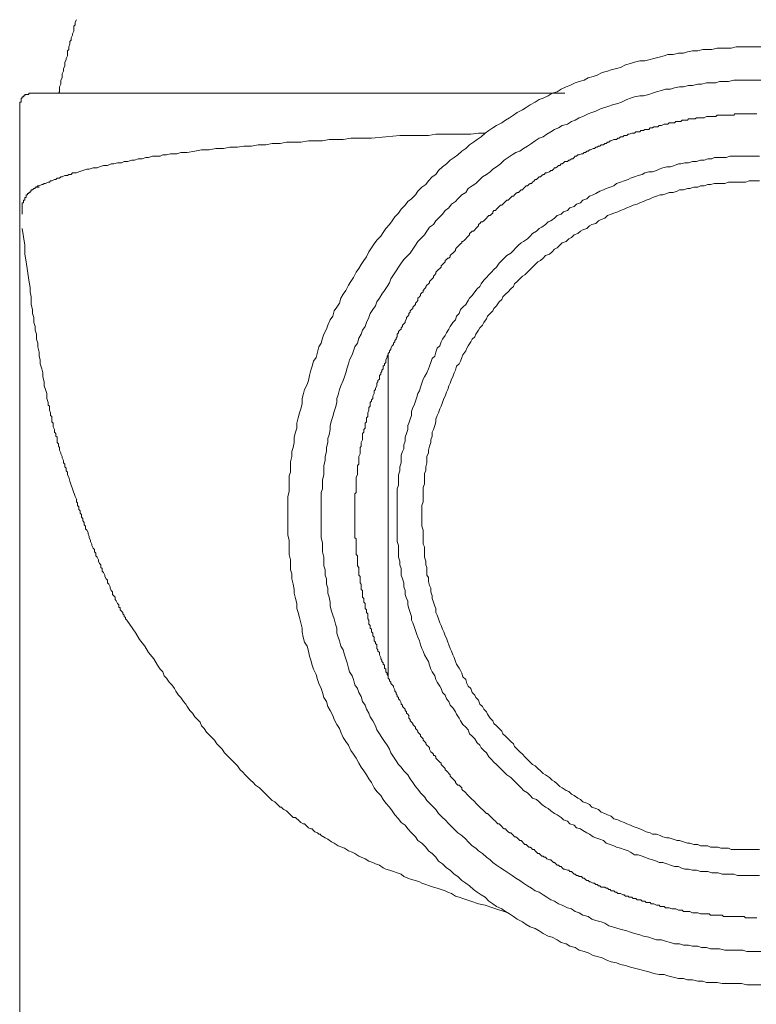
# Model space of a CAD drawing. Units: inches. Extents: x -344 to 795, y -322 to 490.
# Drawn here: x 167 to 189, y 183 to 212 of the extents above; entities that cross this region are included whole.
import ezdxf

# ---------------------------------------------------------------- set-up
doc = ezdxf.new("R2010")
doc.units = ezdxf.units.IN
doc.header["$MEASUREMENT"] = 0
doc.layers.add('图层 1', color=7, linetype='Continuous')

msp = doc.modelspace()

# ---------------------------------------------------------------- linework, layer by layer
at = {"layer": '图层 1', "color": 7, "lineweight": 9}
for points in [[(168.829, 212.256), (168.791, 212.178), (168.791, 212.1), (168.751, 212.062), (168.751, 211.987), (168.751, 211.909), (168.711, 211.831), (168.711, 211.791), (168.673, 211.713), (168.673, 211.639), (168.635, 211.602), (168.635, 211.521), (168.598, 211.446), (168.598, 211.365), (168.557, 211.325), (168.557, 211.25), (168.557, 211.177), (168.52, 211.096), (168.52, 211.056), (168.479, 210.98), (168.479, 210.9), (168.479, 210.862), (168.444, 210.789), (168.444, 210.711), (168.404, 210.633), (168.404, 210.593), (168.404, 210.515), (168.364, 210.44), (168.364, 210.364), (168.364, 210.324), (168.326, 210.244), (168.326, 210.168), (168.326, 210.09), (168.288, 210.05)], [(189.34, 211.446), (189.186, 211.446), (189.068, 211.446), (188.915, 211.446), (188.759, 211.446), (188.603, 211.446), (188.452, 211.406), (188.336, 211.406), (188.178, 211.406), (188.027, 211.406), (187.871, 211.365), (187.715, 211.365), (187.602, 211.365), (187.446, 211.325), (187.292, 211.325), (187.139, 211.288), (187.021, 211.25), (186.867, 211.25), (186.713, 211.214), (186.555, 211.214), (186.444, 211.177), (186.288, 211.136), (186.132, 211.096), (185.979, 211.056), (185.861, 211.021), (185.71, 211.021), (185.556, 210.98), (185.436, 210.938), (185.285, 210.9), (185.129, 210.827), (185.011, 210.789), (184.857, 210.751), (184.744, 210.711), (184.585, 210.669), (184.432, 210.593), (184.316, 210.555), (184.165, 210.515), (184.045, 210.44), (183.893, 210.402), (183.775, 210.364), (183.619, 210.286), (183.506, 210.244), (183.352, 210.168), (183.234, 210.09), (183.081, 210.05), (182.965, 209.977), (182.812, 209.899), (182.693, 209.859), (182.58, 209.781), (182.424, 209.705), (182.308, 209.627), (182.193, 209.552), (182.037, 209.474), (181.924, 209.396), (181.808, 209.318), (181.69, 209.242), (181.576, 209.164), (181.42, 209.086), (181.305, 209.011), (181.189, 208.933), (181.073, 208.852), (180.957, 208.739), (180.839, 208.661), (180.728, 208.583), (180.608, 208.505), (180.495, 208.394), (180.379, 208.314), (180.261, 208.201), (180.145, 208.123), (180.029, 208.04), (179.916, 207.929), (179.795, 207.849), (179.68, 207.735), (179.604, 207.619), (179.491, 207.542), (179.375, 207.426), (179.295, 207.31), (179.184, 207.232), (179.063, 207.116), (178.988, 207.001), (178.867, 206.883), (178.759, 206.807), (178.681, 206.691), (178.562, 206.576), (178.485, 206.457), (178.371, 206.344), (178.293, 206.228), (178.215, 206.11), (178.097, 205.994), (178.022, 205.879), (177.946, 205.765), (177.828, 205.647), (177.752, 205.534), (177.672, 205.416), (177.596, 205.298), (177.519, 205.144), (177.441, 205.031), (177.365, 204.913), (177.287, 204.795), (177.209, 204.684), (177.136, 204.525), (177.053, 204.41), (176.978, 204.296), (176.902, 204.14), (176.822, 204.025), (176.749, 203.909), (176.708, 203.755), (176.63, 203.637), (176.552, 203.524), (176.512, 203.368), (176.437, 203.252), (176.361, 203.096), (176.323, 202.981), (176.243, 202.827), (176.205, 202.711), (176.167, 202.556), (176.09, 202.442), (176.052, 202.289), (176.012, 202.13), (175.938, 202.017), (175.896, 201.863), (175.858, 201.743), (175.818, 201.592), (175.783, 201.436), (175.745, 201.318), (175.664, 201.167), (175.624, 201.011), (175.589, 200.893), (175.589, 200.742), (175.551, 200.586), (175.513, 200.47), (175.471, 200.316), (175.431, 200.161), (175.431, 200.005), (175.395, 199.889), (175.355, 199.735), (175.355, 199.579), (175.32, 199.426), (175.279, 199.31), (175.279, 199.154), (175.239, 199.003), (175.239, 198.847), (175.239, 198.691), (175.201, 198.578), (175.201, 198.422), (175.201, 198.269), (175.201, 198.113), (175.164, 197.957), (175.164, 197.846), (175.164, 197.69), (175.164, 197.529), (175.164, 197.378), (175.164, 197.225), (175.164, 197.109), (175.164, 196.953), (175.164, 196.797), (175.201, 196.646), (175.201, 196.49), (175.201, 196.372), (175.201, 196.221), (175.239, 196.065), (175.239, 195.909), (175.239, 195.756), (175.279, 195.637), (175.279, 195.489), (175.32, 195.333), (175.355, 195.172), (175.355, 195.063), (175.395, 194.905), (175.431, 194.749), (175.431, 194.598), (175.471, 194.48), (175.513, 194.327), (175.551, 194.171), (175.589, 194.015), (175.589, 193.901), (175.624, 193.746), (175.664, 193.592), (175.745, 193.476), (175.783, 193.323), (175.818, 193.167), (175.858, 193.053), (175.896, 192.9), (175.938, 192.782), (176.012, 192.626), (176.052, 192.472), (176.09, 192.354), (176.167, 192.201), (176.205, 192.085), (176.243, 191.932), (176.323, 191.813), (176.361, 191.66), (176.437, 191.542), (176.512, 191.388), (176.552, 191.273), (176.63, 191.119), (176.708, 191.001), (176.749, 190.89), (176.822, 190.732), (176.902, 190.618), (176.978, 190.503), (177.053, 190.344), (177.136, 190.231), (177.209, 190.115), (177.287, 189.959), (177.365, 189.844), (177.441, 189.73), (177.519, 189.612), (177.596, 189.494), (177.672, 189.381), (177.752, 189.225), (177.828, 189.109), (177.946, 188.996), (178.022, 188.878), (178.097, 188.762), (178.215, 188.644), (178.293, 188.533), (178.371, 188.415), (178.485, 188.294), (178.562, 188.183), (178.681, 188.105), (178.759, 187.99), (178.867, 187.874), (178.988, 187.758), (179.063, 187.64), (179.184, 187.564), (179.295, 187.449), (179.375, 187.333), (179.491, 187.255), (179.604, 187.142), (179.68, 187.024), (179.795, 186.946), (179.916, 186.827), (180.029, 186.752), (180.145, 186.636), (180.261, 186.561), (180.379, 186.442), (180.495, 186.367), (180.608, 186.289), (180.728, 186.176), (180.839, 186.095), (180.957, 186.017), (181.073, 185.942), (181.189, 185.824), (181.305, 185.748), (181.42, 185.67), (181.576, 185.592), (181.69, 185.517), (181.808, 185.441), (181.924, 185.363), (182.037, 185.283), (182.193, 185.205), (182.308, 185.129), (182.424, 185.054), (182.58, 185.011), (182.693, 184.936), (182.812, 184.86), (182.965, 184.78), (183.081, 184.744), (183.234, 184.664), (183.352, 184.588), (183.506, 184.551), (183.619, 184.473), (183.775, 184.435), (183.893, 184.357), (184.045, 184.319), (184.165, 184.279), (184.316, 184.199), (184.432, 184.166), (184.585, 184.125), (184.744, 184.05), (184.857, 184.01), (185.011, 183.972), (185.129, 183.929), (185.285, 183.894), (185.436, 183.851), (185.556, 183.816), (185.71, 183.776), (185.861, 183.738), (185.979, 183.703), (186.132, 183.66), (186.288, 183.625), (186.444, 183.625), (186.555, 183.582), (186.713, 183.547), (186.867, 183.504), (187.021, 183.504), (187.139, 183.466), (187.292, 183.466), (187.446, 183.429), (187.602, 183.429), (187.715, 183.391), (187.871, 183.391), (188.027, 183.391), (188.178, 183.353), (188.336, 183.353), (188.452, 183.353), (188.603, 183.353), (188.759, 183.353), (188.915, 183.313), (189.068, 183.313), (189.186, 183.313), (189.34, 183.313)], [(189.34, 210.44), (189.186, 210.44), (189.068, 210.44), (188.915, 210.44), (188.799, 210.44), (188.643, 210.44), (188.527, 210.44), (188.374, 210.402), (188.258, 210.402), (188.102, 210.402), (187.989, 210.364), (187.833, 210.364), (187.715, 210.364), (187.564, 210.324), (187.446, 210.324), (187.292, 210.286), (187.176, 210.286), (187.021, 210.244), (186.905, 210.244), (186.749, 210.208), (186.636, 210.168), (186.48, 210.168), (186.364, 210.13), (186.208, 210.09), (186.095, 210.05), (185.979, 210.014), (185.823, 209.977), (185.71, 209.977), (185.556, 209.939), (185.436, 209.899), (185.322, 209.859), (185.166, 209.781), (185.051, 209.743), (184.897, 209.705), (184.781, 209.663), (184.666, 209.627), (184.55, 209.589), (184.396, 209.511), (184.278, 209.474), (184.165, 209.436), (184.009, 209.358), (183.893, 209.318), (183.775, 209.242), (183.662, 209.202), (183.546, 209.126), (183.39, 209.086), (183.275, 209.011), (183.159, 208.968), (183.043, 208.893), (182.927, 208.819), (182.812, 208.739), (182.693, 208.699), (182.58, 208.623), (182.462, 208.548), (182.349, 208.467), (182.231, 208.394), (182.117, 208.314), (181.999, 208.274), (181.886, 208.201), (181.77, 208.123), (181.652, 208.04), (181.536, 207.929), (181.42, 207.849), (181.305, 207.773), (181.224, 207.695), (181.113, 207.619), (180.995, 207.542), (180.877, 207.426), (180.799, 207.348), (180.686, 207.27), (180.572, 207.194), (180.495, 207.076), (180.379, 207.001), (180.261, 206.883), (180.185, 206.807), (180.067, 206.729), (179.991, 206.616), (179.876, 206.535), (179.795, 206.42), (179.68, 206.304), (179.604, 206.228), (179.529, 206.11), (179.41, 206.035), (179.332, 205.919), (179.255, 205.803), (179.144, 205.683), (179.063, 205.607), (178.988, 205.496), (178.91, 205.378), (178.829, 205.26), (178.759, 205.182), (178.638, 205.069), (178.562, 204.953), (178.485, 204.835), (178.407, 204.721), (178.331, 204.603), (178.253, 204.488), (178.215, 204.369), (178.137, 204.258), (178.059, 204.14), (177.984, 204.025), (177.906, 203.909), (177.828, 203.793), (177.79, 203.677), (177.71, 203.562), (177.634, 203.446), (177.596, 203.328), (177.519, 203.174), (177.481, 203.061), (177.403, 202.943), (177.365, 202.827), (177.287, 202.711), (177.247, 202.556), (177.174, 202.442), (177.136, 202.326), (177.096, 202.211), (177.015, 202.055), (176.978, 201.941), (176.94, 201.821), (176.902, 201.67), (176.864, 201.549), (176.822, 201.436), (176.749, 201.282), (176.708, 201.167), (176.671, 201.011), (176.63, 200.893), (176.63, 200.779), (176.593, 200.623), (176.552, 200.51), (176.512, 200.354), (176.477, 200.238), (176.437, 200.085), (176.437, 199.967), (176.401, 199.813), (176.361, 199.7), (176.361, 199.579), (176.323, 199.426), (176.323, 199.31), (176.283, 199.154), (176.283, 199.041), (176.243, 198.885), (176.243, 198.729), (176.243, 198.613), (176.205, 198.46), (176.205, 198.342), (176.205, 198.191), (176.167, 198.075), (176.167, 197.917), (176.167, 197.803), (176.167, 197.65), (176.167, 197.529), (176.167, 197.378), (176.167, 197.262), (176.167, 197.109), (176.167, 196.993), (176.167, 196.837), (176.167, 196.722), (176.205, 196.568), (176.205, 196.412), (176.205, 196.301), (176.243, 196.143), (176.243, 196.025), (176.243, 195.876), (176.283, 195.756), (176.283, 195.6), (176.323, 195.489), (176.323, 195.333), (176.361, 195.215), (176.361, 195.063), (176.401, 194.943), (176.437, 194.79), (176.437, 194.676), (176.477, 194.52), (176.512, 194.405), (176.552, 194.289), (176.593, 194.135), (176.63, 194.015), (176.63, 193.864), (176.671, 193.746), (176.708, 193.63), (176.749, 193.476), (176.822, 193.358), (176.864, 193.207), (176.902, 193.089), (176.94, 192.973), (176.978, 192.817), (177.015, 192.706), (177.096, 192.586), (177.136, 192.472), (177.174, 192.317), (177.247, 192.201), (177.287, 192.085), (177.365, 191.967), (177.403, 191.813), (177.481, 191.7), (177.519, 191.582), (177.596, 191.464), (177.634, 191.351), (177.71, 191.235), (177.79, 191.081), (177.828, 190.966), (177.906, 190.847), (177.984, 190.732), (178.059, 190.618), (178.137, 190.503), (178.215, 190.382), (178.253, 190.269), (178.331, 190.153), (178.407, 190.037), (178.485, 189.919), (178.562, 189.844), (178.638, 189.73), (178.759, 189.612), (178.829, 189.494), (178.91, 189.381), (178.988, 189.265), (179.063, 189.185), (179.144, 189.069), (179.255, 188.956), (179.332, 188.84), (179.41, 188.762), (179.529, 188.644), (179.604, 188.571), (179.68, 188.452), (179.795, 188.337), (179.876, 188.261), (179.991, 188.145), (180.067, 188.067), (180.185, 187.949), (180.261, 187.874), (180.379, 187.796), (180.495, 187.68), (180.572, 187.6), (180.686, 187.486), (180.799, 187.411), (180.877, 187.333), (180.995, 187.255), (181.113, 187.142), (181.224, 187.061), (181.305, 186.986), (181.42, 186.908), (181.536, 186.827), (181.652, 186.752), (181.77, 186.674), (181.886, 186.598), (181.999, 186.52), (182.117, 186.442), (182.231, 186.367), (182.349, 186.289), (182.462, 186.211), (182.58, 186.135), (182.693, 186.095), (182.812, 186.017), (182.927, 185.942), (183.043, 185.864), (183.159, 185.824), (183.275, 185.748), (183.39, 185.71), (183.546, 185.63), (183.662, 185.592), (183.775, 185.517), (183.893, 185.476), (184.009, 185.401), (184.165, 185.363), (184.278, 185.283), (184.396, 185.245), (184.55, 185.205), (184.666, 185.169), (184.781, 185.091), (184.897, 185.054), (185.051, 185.011), (185.166, 184.978), (185.322, 184.936), (185.436, 184.898), (185.556, 184.86), (185.71, 184.82), (185.823, 184.78), (185.979, 184.744), (186.095, 184.704), (186.208, 184.664), (186.364, 184.664), (186.48, 184.629), (186.636, 184.588), (186.749, 184.551), (186.905, 184.551), (187.021, 184.51), (187.176, 184.51), (187.292, 184.473), (187.446, 184.473), (187.564, 184.435), (187.715, 184.435), (187.833, 184.395), (187.989, 184.395), (188.102, 184.395), (188.258, 184.357), (188.374, 184.357), (188.527, 184.357), (188.643, 184.357), (188.799, 184.357), (188.915, 184.319), (189.068, 184.319), (189.186, 184.319), (189.34, 184.319)], [(167.44, 210.05), (167.4, 210.05), (167.4, 210.014), (167.36, 210.014), (167.322, 210.014), (167.282, 210.014), (167.282, 209.977), (167.247, 209.977), (167.247, 209.939), (167.206, 209.939), (167.206, 209.899), (167.169, 209.899), (167.169, 209.859), (167.169, 209.821), (167.169, 209.781), (167.128, 209.781), (167.128, 209.743)], [(183.468, 210.05), (167.44, 210.05)], [(181.536, 210.05), (168.288, 210.05)], [(167.128, 209.743), (167.128, 99.309)], [(189.222, 209.436), (189.186, 209.436), (189.146, 209.436), (189.068, 209.436), (189.028, 209.436), (188.99, 209.436), (188.95, 209.436), (188.875, 209.436), (188.839, 209.436), (188.799, 209.436), (188.759, 209.436), (188.683, 209.436), (188.643, 209.436), (188.603, 209.436), (188.563, 209.436), (188.527, 209.396), (188.452, 209.396), (188.414, 209.396), (188.374, 209.396), (188.336, 209.396), (188.258, 209.396), (188.218, 209.396), (188.178, 209.396), (188.14, 209.396), (188.065, 209.396), (188.027, 209.396), (187.989, 209.358), (187.951, 209.358), (187.871, 209.358), (187.833, 209.358), (187.793, 209.358), (187.753, 209.358), (187.715, 209.358), (187.642, 209.318), (187.602, 209.318), (187.564, 209.318), (187.526, 209.318), (187.446, 209.318), (187.406, 209.318), (187.368, 209.28), (187.33, 209.28), (187.292, 209.28), (187.214, 209.28), (187.176, 209.28), (187.139, 209.242), (187.101, 209.242), (187.021, 209.242), (186.98, 209.242), (186.943, 209.202), (186.905, 209.202), (186.867, 209.202), (186.789, 209.202), (186.749, 209.164), (186.713, 209.164), (186.673, 209.164), (186.595, 209.164), (186.555, 209.126), (186.52, 209.126), (186.48, 209.126), (186.444, 209.126), (186.364, 209.086), (186.326, 209.086), (186.288, 209.086), (186.248, 209.046), (186.208, 209.046), (186.132, 209.046), (186.095, 209.011), (186.055, 209.011), (186.019, 209.011), (185.979, 208.968), (185.901, 208.968), (185.861, 208.968), (185.823, 208.933), (185.783, 208.933), (185.747, 208.933), (185.71, 208.893), (185.632, 208.893), (185.592, 208.893), (185.556, 208.852), (185.516, 208.852), (185.476, 208.852), (185.396, 208.819), (185.362, 208.819), (185.322, 208.779), (185.285, 208.779), (185.244, 208.779), (185.207, 208.739), (185.129, 208.739), (185.091, 208.699), (185.051, 208.699), (185.011, 208.661), (184.973, 208.661), (184.937, 208.661), (184.857, 208.623), (184.822, 208.623), (184.781, 208.583), (184.744, 208.583), (184.703, 208.548), (184.666, 208.548), (184.626, 208.505), (184.55, 208.505), (184.51, 208.467), (184.472, 208.467), (184.432, 208.43), (184.396, 208.43), (184.359, 208.394), (184.316, 208.394), (184.238, 208.354), (184.203, 208.354), (184.165, 208.314), (184.125, 208.314), (184.085, 208.274), (184.045, 208.274), (184.009, 208.236), (183.969, 208.236), (183.893, 208.201), (183.853, 208.201), (183.815, 208.16), (183.775, 208.16), (183.74, 208.123), (183.7, 208.082), (183.662, 208.082), (183.619, 208.04), (183.582, 208.04), (183.546, 208.007), (183.468, 208.007), (183.428, 207.967), (183.39, 207.929), (183.352, 207.929), (183.312, 207.889), (183.275, 207.889), (183.234, 207.849), (183.199, 207.811), (183.159, 207.811), (183.121, 207.773), (183.081, 207.735), (183.043, 207.735), (183.005, 207.695), (182.927, 207.66), (182.887, 207.66), (182.849, 207.619), (182.812, 207.619), (182.771, 207.582), (182.736, 207.542), (182.693, 207.542), (182.658, 207.501), (182.618, 207.464), (182.58, 207.464), (182.542, 207.426), (182.5, 207.388), (182.462, 207.348), (182.424, 207.348), (182.386, 207.31), (182.349, 207.27), (182.308, 207.27), (182.271, 207.232), (182.231, 207.194), (182.193, 207.154), (182.155, 207.154), (182.117, 207.116), (182.077, 207.076), (182.037, 207.076), (181.999, 207.041), (181.961, 207.001), (181.924, 206.96), (181.886, 206.96), (181.848, 206.923), (181.808, 206.883), (181.77, 206.847), (181.73, 206.847), (181.69, 206.807), (181.652, 206.769), (181.612, 206.729), (181.576, 206.691), (181.536, 206.691), (181.498, 206.656), (181.461, 206.616), (181.42, 206.576), (181.385, 206.535), (181.342, 206.535), (181.305, 206.495), (181.305, 206.457), (181.265, 206.42), (181.224, 206.382), (181.189, 206.382), (181.149, 206.344), (181.113, 206.304), (181.073, 206.266), (181.035, 206.228), (180.995, 206.191), (180.957, 206.191), (180.92, 206.148), (180.877, 206.11), (180.877, 206.072), (180.839, 206.035), (180.799, 205.994), (180.766, 205.957), (180.728, 205.919), (180.686, 205.919), (180.648, 205.879), (180.608, 205.843), (180.608, 205.803), (180.572, 205.765), (180.532, 205.723), (180.495, 205.683), (180.454, 205.647), (180.412, 205.607), (180.379, 205.607), (180.379, 205.569), (180.341, 205.534), (180.303, 205.496), (180.261, 205.454), (180.223, 205.416), (180.185, 205.378), (180.185, 205.338), (180.145, 205.298), (180.107, 205.26), (180.067, 205.222), (180.029, 205.182), (180.029, 205.144), (179.991, 205.109), (179.956, 205.109), (179.916, 205.069), (179.876, 205.031), (179.876, 204.991), (179.838, 204.953), (179.795, 204.913), (179.76, 204.875), (179.76, 204.835), (179.72, 204.795), (179.68, 204.762), (179.642, 204.721), (179.604, 204.684), (179.604, 204.646), (179.571, 204.603), (179.529, 204.566), (179.529, 204.525), (179.491, 204.488), (179.451, 204.45), (179.41, 204.41), (179.41, 204.369), (179.375, 204.334), (179.332, 204.296), (179.295, 204.258), (179.295, 204.221), (179.255, 204.181), (179.219, 204.14), (179.219, 204.1), (179.184, 204.062), (179.144, 204.025), (179.144, 203.987), (179.106, 203.949), (179.063, 203.909), (179.063, 203.833), (179.025, 203.793), (178.988, 203.755), (178.988, 203.715), (178.95, 203.677), (178.91, 203.637), (178.91, 203.599), (178.867, 203.562), (178.829, 203.524), (178.829, 203.486), (178.792, 203.446), (178.792, 203.408), (178.759, 203.368), (178.718, 203.328), (178.718, 203.29), (178.681, 203.212), (178.681, 203.174), (178.638, 203.139), (178.6, 203.096), (178.6, 203.061), (178.562, 203.021), (178.562, 202.981), (178.522, 202.943), (178.485, 202.903), (178.485, 202.865), (178.444, 202.827), (178.444, 202.749), (178.407, 202.711), (178.407, 202.674), (178.371, 202.636), (178.371, 202.596), (178.331, 202.556), (178.331, 202.515), (178.293, 202.48), (178.253, 202.402), (178.253, 202.367), (178.215, 202.326), (178.215, 202.289), (178.175, 202.246), (178.175, 202.211)], [(181.073, 208.852), (180.877, 208.852), (180.648, 208.819), (180.454, 208.819), (180.223, 208.819), (180.029, 208.819), (179.795, 208.819), (179.604, 208.819), (179.375, 208.779), (179.184, 208.779), (178.95, 208.779), (178.759, 208.779), (178.522, 208.779), (178.097, 208.739), (177.672, 208.699), (177.481, 208.699), (177.247, 208.699), (177.053, 208.699), (176.822, 208.661), (176.63, 208.661), (176.401, 208.661), (176.205, 208.623), (175.974, 208.623), (175.783, 208.623), (175.551, 208.583), (175.355, 208.583), (175.126, 208.583), (174.932, 208.548), (174.698, 208.548), (174.507, 208.505), (174.273, 208.505), (174.08, 208.467), (173.848, 208.467), (173.654, 208.43), (173.43, 208.43), (173.232, 208.394), (173.003, 208.394), (172.806, 208.354), (172.577, 208.354), (172.381, 208.314), (172.152, 208.274), (171.956, 208.274), (171.84, 208.236), (171.725, 208.236), (171.647, 208.236), (171.531, 208.201), (171.418, 208.201), (171.34, 208.16), (171.224, 208.16), (171.108, 208.16), (170.993, 208.123), (170.912, 208.123), (170.796, 208.082), (170.683, 208.082), (170.567, 208.04), (170.487, 208.04), (170.371, 208.007), (170.258, 208.007), (170.18, 207.967), (170.064, 207.967), (169.949, 207.929), (169.873, 207.929), (169.755, 207.889), (169.639, 207.889), (169.523, 207.849), (169.448, 207.811), (169.33, 207.811), (169.214, 207.773), (169.136, 207.773), (169.023, 207.735), (168.905, 207.695), (168.829, 207.66), (168.711, 207.66), (168.673, 207.619), (168.598, 207.619), (168.557, 207.582), (168.52, 207.582), (168.479, 207.582), (168.404, 207.542), (168.364, 207.542), (168.326, 207.501), (168.253, 207.501), (168.21, 207.464), (168.17, 207.464), (168.092, 207.426), (168.054, 207.426), (168.019, 207.388), (167.979, 207.388), (167.901, 207.348), (167.863, 207.348), (167.825, 207.31), (167.787, 207.31), (167.707, 207.27), (167.669, 207.27), (167.632, 207.232)], [(185.823, 208.933), (185.747, 208.933)], [(189.3, 208.16), (189.186, 208.16), (189.108, 208.16), (188.99, 208.16), (188.875, 208.16), (188.759, 208.16), (188.643, 208.16), (188.527, 208.16), (188.414, 208.16), (188.296, 208.123), (188.178, 208.123), (188.065, 208.123), (187.951, 208.123), (187.871, 208.082), (187.753, 208.082), (187.642, 208.04), (187.526, 208.04), (187.406, 208.007), (187.292, 208.007), (187.176, 207.967), (187.061, 207.967), (186.943, 207.929), (186.867, 207.929), (186.749, 207.889), (186.636, 207.849), (186.52, 207.849), (186.404, 207.811), (186.288, 207.773), (186.208, 207.735), (186.095, 207.695), (185.979, 207.695), (185.861, 207.66), (185.783, 207.619), (185.667, 207.582), (185.556, 207.542), (185.436, 207.501), (185.362, 207.464), (185.244, 207.426), (185.129, 207.388), (185.011, 207.348), (184.937, 207.27), (184.822, 207.232), (184.703, 207.194), (184.626, 207.154), (184.51, 207.116), (184.396, 207.041), (184.316, 207.001), (184.203, 206.96), (184.125, 206.883), (184.009, 206.847), (183.934, 206.769), (183.815, 206.729), (183.74, 206.656), (183.619, 206.616), (183.546, 206.535), (183.428, 206.495), (183.352, 206.42), (183.234, 206.382), (183.159, 206.304), (183.043, 206.228), (182.965, 206.191), (182.887, 206.11), (182.771, 206.035), (182.693, 205.994), (182.618, 205.919), (182.5, 205.843), (182.424, 205.765), (182.349, 205.683), (182.231, 205.607), (182.155, 205.569), (182.077, 205.496), (181.999, 205.416), (181.924, 205.338), (181.848, 205.26), (181.73, 205.182), (181.652, 205.109), (181.576, 205.031), (181.498, 204.953), (181.42, 204.835), (181.342, 204.762), (181.265, 204.684), (181.189, 204.603), (181.113, 204.525), (181.035, 204.45), (180.957, 204.334), (180.92, 204.258), (180.839, 204.181), (180.766, 204.1), (180.686, 203.987), (180.608, 203.909), (180.572, 203.833), (180.495, 203.715), (180.412, 203.637), (180.341, 203.562), (180.303, 203.446), (180.223, 203.368), (180.185, 203.252), (180.107, 203.174), (180.029, 203.061), (179.991, 202.981), (179.916, 202.865), (179.876, 202.789), (179.795, 202.674), (179.76, 202.596), (179.72, 202.48), (179.642, 202.402), (179.604, 202.289), (179.571, 202.168), (179.491, 202.095), (179.451, 201.974), (179.41, 201.863), (179.375, 201.783), (179.332, 201.67), (179.255, 201.549), (179.219, 201.476), (179.184, 201.358), (179.144, 201.242), (179.106, 201.124), (179.063, 201.051), (179.025, 200.935), (178.988, 200.817), (178.95, 200.701), (178.91, 200.623), (178.867, 200.51), (178.867, 200.392), (178.829, 200.276), (178.792, 200.161), (178.759, 200.085), (178.759, 199.967), (178.718, 199.853), (178.681, 199.735), (178.681, 199.62), (178.638, 199.504), (178.638, 199.388), (178.6, 199.31), (178.562, 199.194), (178.562, 199.079), (178.562, 198.965), (178.522, 198.847), (178.522, 198.729), (178.485, 198.613), (178.485, 198.502), (178.485, 198.382), (178.485, 198.304), (178.444, 198.191), (178.444, 198.075), (178.444, 197.957), (178.444, 197.846), (178.444, 197.725), (178.444, 197.61), (178.444, 197.496), (178.444, 197.378), (178.444, 197.262), (178.444, 197.147), (178.444, 197.031), (178.444, 196.915), (178.444, 196.837), (178.444, 196.722), (178.444, 196.606), (178.485, 196.49), (178.485, 196.372), (178.485, 196.259), (178.485, 196.143), (178.522, 196.025), (178.522, 195.909), (178.562, 195.796), (178.562, 195.718), (178.562, 195.6), (178.6, 195.489), (178.638, 195.368), (178.638, 195.252), (178.681, 195.137), (178.681, 195.023), (178.718, 194.905), (178.759, 194.827), (178.759, 194.714), (178.792, 194.598), (178.829, 194.48), (178.867, 194.362), (178.867, 194.251), (178.91, 194.171), (178.95, 194.057), (178.988, 193.937), (179.025, 193.823), (179.063, 193.746), (179.106, 193.63), (179.144, 193.514), (179.184, 193.398), (179.219, 193.323), (179.255, 193.207), (179.332, 193.089), (179.375, 193.011), (179.41, 192.9), (179.451, 192.782), (179.491, 192.706), (179.571, 192.586), (179.604, 192.472), (179.642, 192.392), (179.72, 192.276), (179.76, 192.201), (179.795, 192.085), (179.876, 192.007), (179.916, 191.894), (179.991, 191.813), (180.029, 191.7), (180.107, 191.622), (180.185, 191.506), (180.223, 191.428), (180.303, 191.313), (180.341, 191.235), (180.412, 191.119), (180.495, 191.041), (180.572, 190.966), (180.608, 190.847), (180.686, 190.77), (180.766, 190.694), (180.839, 190.576), (180.92, 190.503), (180.957, 190.422), (181.035, 190.344), (181.113, 190.269), (181.189, 190.153), (181.265, 190.077), (181.342, 189.997), (181.42, 189.919), (181.498, 189.844), (181.576, 189.768), (181.652, 189.69), (181.73, 189.612), (181.848, 189.534), (181.924, 189.456), (181.999, 189.381), (182.077, 189.303), (182.155, 189.225), (182.231, 189.147), (182.349, 189.069), (182.424, 188.996), (182.5, 188.918), (182.618, 188.878), (182.693, 188.8), (182.771, 188.722), (182.887, 188.644), (182.965, 188.608), (183.043, 188.533), (183.159, 188.452), (183.234, 188.415), (183.352, 188.337), (183.428, 188.261), (183.546, 188.221), (183.619, 188.145), (183.74, 188.105), (183.815, 188.025), (183.934, 187.99), (184.009, 187.949), (184.125, 187.874), (184.203, 187.836), (184.316, 187.758), (184.396, 187.72), (184.51, 187.68), (184.626, 187.64), (184.703, 187.564), (184.822, 187.527), (184.937, 187.486), (185.011, 187.449), (185.129, 187.411), (185.244, 187.373), (185.362, 187.333), (185.436, 187.293), (185.556, 187.215), (185.667, 187.215), (185.783, 187.175), (185.861, 187.142), (185.979, 187.099), (186.095, 187.061), (186.208, 187.024), (186.288, 186.986), (186.404, 186.986), (186.52, 186.946), (186.636, 186.908), (186.749, 186.868), (186.867, 186.868), (186.943, 186.827), (187.061, 186.79), (187.176, 186.79), (187.292, 186.752), (187.406, 186.752), (187.526, 186.716), (187.642, 186.716), (187.753, 186.716), (187.871, 186.674), (187.951, 186.674), (188.065, 186.674), (188.178, 186.636), (188.296, 186.636), (188.414, 186.636), (188.527, 186.636), (188.643, 186.598), (188.759, 186.598), (188.875, 186.598), (188.99, 186.598), (189.108, 186.598), (189.186, 186.598), (189.3, 186.598)], [(189.3, 207.426), (189.186, 207.426), (189.108, 207.426), (188.99, 207.426), (188.875, 207.388), (188.799, 207.388), (188.683, 207.388), (188.563, 207.388), (188.452, 207.388), (188.374, 207.388), (188.258, 207.348), (188.14, 207.348), (188.065, 207.348), (187.951, 207.348), (187.833, 207.31), (187.753, 207.31), (187.642, 207.27), (187.526, 207.27), (187.446, 207.232), (187.33, 207.232), (187.214, 207.194), (187.139, 207.194), (187.021, 207.154), (186.905, 207.154), (186.829, 207.116), (186.713, 207.076), (186.595, 207.076), (186.52, 207.041), (186.404, 207.001), (186.326, 207.001), (186.208, 206.96), (186.095, 206.923), (186.019, 206.883), (185.901, 206.847), (185.823, 206.807), (185.71, 206.769), (185.632, 206.729), (185.516, 206.691), (185.436, 206.656), (185.322, 206.616), (185.244, 206.576), (185.129, 206.535), (185.051, 206.495), (184.937, 206.457), (184.857, 206.42), (184.744, 206.382), (184.666, 206.304), (184.55, 206.266), (184.472, 206.228), (184.396, 206.148), (184.278, 206.11), (184.203, 206.072), (184.125, 205.994), (184.009, 205.957), (183.934, 205.919), (183.853, 205.843), (183.74, 205.803), (183.662, 205.723), (183.582, 205.683), (183.506, 205.607), (183.39, 205.569), (183.312, 205.496), (183.234, 205.416), (183.159, 205.378), (183.081, 205.298), (183.005, 205.222), (182.887, 205.182), (182.812, 205.109), (182.736, 205.031), (182.658, 204.991), (182.58, 204.913), (182.5, 204.835), (182.424, 204.762), (182.349, 204.684), (182.271, 204.603), (182.193, 204.566), (182.117, 204.488), (182.037, 204.41), (181.961, 204.334), (181.924, 204.258), (181.848, 204.181), (181.77, 204.1), (181.69, 204.025), (181.612, 203.949), (181.576, 203.871), (181.498, 203.793), (181.42, 203.677), (181.342, 203.599), (181.305, 203.524), (181.224, 203.446), (181.149, 203.368), (181.113, 203.29), (181.035, 203.174), (180.995, 203.096), (180.92, 203.021), (180.877, 202.943), (180.799, 202.827), (180.766, 202.749), (180.686, 202.674), (180.648, 202.596), (180.572, 202.48), (180.532, 202.402), (180.495, 202.326), (180.412, 202.211), (180.379, 202.13), (180.341, 202.017), (180.303, 201.941), (180.223, 201.863), (180.185, 201.743), (180.145, 201.67), (180.107, 201.549), (180.067, 201.476), (180.029, 201.358), (179.991, 201.282), (179.956, 201.167), (179.916, 201.091), (179.876, 200.971), (179.838, 200.893), (179.795, 200.779), (179.76, 200.666), (179.72, 200.586), (179.68, 200.47), (179.642, 200.392), (179.604, 200.276), (179.604, 200.198), (179.571, 200.085), (179.529, 199.967), (179.491, 199.889), (179.491, 199.773), (179.451, 199.66), (179.451, 199.579), (179.41, 199.466), (179.375, 199.348), (179.375, 199.272), (179.332, 199.154), (179.332, 199.041), (179.332, 198.965), (179.295, 198.847), (179.295, 198.729), (179.255, 198.656), (179.255, 198.538), (179.255, 198.422), (179.255, 198.342), (179.219, 198.231), (179.219, 198.113), (179.219, 197.997), (179.219, 197.917), (179.219, 197.803), (179.184, 197.69), (179.184, 197.61), (179.184, 197.496), (179.184, 197.378), (179.184, 197.262), (179.184, 197.182), (179.184, 197.071), (179.219, 196.953), (179.219, 196.877), (179.219, 196.757), (179.219, 196.646), (179.219, 196.526), (179.255, 196.45), (179.255, 196.334), (179.255, 196.221), (179.255, 196.143), (179.295, 196.025), (179.295, 195.909), (179.332, 195.833), (179.332, 195.718), (179.332, 195.6), (179.375, 195.526), (179.375, 195.408), (179.41, 195.293), (179.451, 195.215), (179.451, 195.101), (179.491, 194.983), (179.491, 194.905), (179.529, 194.79), (179.571, 194.676), (179.604, 194.598), (179.604, 194.48), (179.642, 194.405), (179.68, 194.289), (179.72, 194.171), (179.76, 194.093), (179.795, 193.979), (179.838, 193.901), (179.876, 193.786), (179.916, 193.708), (179.956, 193.592), (179.991, 193.514), (180.029, 193.398), (180.067, 193.323), (180.107, 193.207), (180.145, 193.129), (180.185, 193.011), (180.223, 192.933), (180.303, 192.817), (180.341, 192.739), (180.379, 192.664), (180.412, 192.548), (180.495, 192.472), (180.532, 192.354), (180.572, 192.276), (180.648, 192.201), (180.686, 192.085), (180.766, 192.007), (180.799, 191.932), (180.877, 191.854), (180.92, 191.736), (180.995, 191.66), (181.035, 191.582), (181.113, 191.506), (181.149, 191.428), (181.224, 191.313), (181.305, 191.235), (181.342, 191.157), (181.42, 191.081), (181.498, 191.001), (181.576, 190.928), (181.612, 190.847), (181.69, 190.77), (181.77, 190.694), (181.848, 190.618), (181.924, 190.543), (181.961, 190.462), (182.037, 190.382), (182.117, 190.307), (182.193, 190.231), (182.271, 190.153), (182.349, 190.077), (182.424, 189.997), (182.5, 189.919), (182.58, 189.881), (182.658, 189.808), (182.736, 189.73), (182.812, 189.65), (182.887, 189.612), (183.005, 189.534), (183.081, 189.456), (183.159, 189.418), (183.234, 189.345), (183.312, 189.265), (183.39, 189.225), (183.506, 189.147), (183.582, 189.109), (183.662, 189.034), (183.74, 188.996), (183.853, 188.918), (183.934, 188.878), (184.009, 188.8), (184.125, 188.762), (184.203, 188.722), (184.278, 188.644), (184.396, 188.608), (184.472, 188.571), (184.55, 188.493), (184.666, 188.452), (184.744, 188.415), (184.857, 188.372), (184.937, 188.294), (185.051, 188.261), (185.129, 188.221), (185.244, 188.183), (185.322, 188.145), (185.436, 188.105), (185.516, 188.067), (185.632, 188.025), (185.71, 187.99), (185.823, 187.949), (185.901, 187.909), (186.019, 187.874), (186.095, 187.836), (186.208, 187.836), (186.326, 187.796), (186.404, 187.758), (186.52, 187.72), (186.595, 187.72), (186.713, 187.68), (186.829, 187.64), (186.905, 187.64), (187.021, 187.6), (187.139, 187.564), (187.214, 187.564), (187.33, 187.527), (187.446, 187.527), (187.526, 187.486), (187.642, 187.486), (187.753, 187.486), (187.833, 187.449), (187.951, 187.449), (188.065, 187.449), (188.14, 187.411), (188.258, 187.411), (188.374, 187.411), (188.452, 187.373), (188.563, 187.373), (188.683, 187.373), (188.799, 187.373), (188.875, 187.373), (188.99, 187.373), (189.108, 187.373), (189.186, 187.373), (189.3, 187.373)], [(167.206, 206.42), (167.206, 206.457), (167.206, 206.495), (167.206, 206.535), (167.206, 206.576), (167.206, 206.616), (167.206, 206.656), (167.206, 206.691), (167.206, 206.729), (167.206, 206.769), (167.247, 206.769), (167.247, 206.807), (167.247, 206.847), (167.282, 206.847), (167.282, 206.883), (167.282, 206.923), (167.322, 206.923), (167.322, 206.96), (167.322, 207.001), (167.36, 207.001), (167.36, 207.041), (167.4, 207.041), (167.4, 207.076), (167.44, 207.076), (167.44, 207.116), (167.476, 207.116), (167.476, 207.154), (167.513, 207.154), (167.554, 207.194), (167.594, 207.194), (167.594, 207.232), (167.632, 207.232)], [(167.632, 207.232), (167.707, 207.232)], [(168.791, 197.957), (168.711, 198.191), (168.673, 198.304), (168.635, 198.422), (168.598, 198.538), (168.557, 198.613), (168.557, 198.691), (168.52, 198.729), (168.52, 198.807), (168.479, 198.847), (168.479, 198.925), (168.444, 198.965), (168.444, 199.041), (168.404, 199.117), (168.404, 199.154), (168.364, 199.235), (168.364, 199.272), (168.326, 199.348), (168.326, 199.426), (168.288, 199.466), (168.288, 199.542), (168.253, 199.579), (168.253, 199.66), (168.253, 199.735), (168.21, 199.773), (168.21, 199.853), (168.17, 199.889), (168.17, 199.967), (168.132, 200.045), (168.132, 200.085), (168.132, 200.161), (168.092, 200.198), (168.092, 200.276), (168.092, 200.354), (168.054, 200.392), (168.054, 200.47), (168.019, 200.546), (168.019, 200.586), (168.019, 200.666), (167.979, 200.701), (167.979, 200.779), (167.939, 200.893), (167.939, 201.051), (167.901, 201.167), (167.863, 201.282), (167.863, 201.396), (167.825, 201.549), (167.825, 201.67), (167.787, 201.783), (167.745, 201.941), (167.745, 202.055), (167.707, 202.168), (167.707, 202.289), (167.669, 202.442), (167.669, 202.556), (167.632, 202.674), (167.632, 202.827), (167.594, 202.943), (167.594, 203.061), (167.554, 203.174), (167.554, 203.328), (167.513, 203.446), (167.513, 203.562), (167.476, 203.715), (167.476, 203.833), (167.476, 203.949), (167.44, 204.1), (167.44, 204.221), (167.4, 204.45), (167.36, 204.721), (167.322, 204.991), (167.282, 205.222), (167.282, 205.496), (167.206, 205.994)], [(178.175, 202.211), (178.137, 202.168), (178.137, 202.13), (178.097, 202.055), (178.097, 202.017), (178.097, 201.974), (178.059, 201.941), (178.059, 201.899), (178.022, 201.863), (178.022, 201.783), (177.984, 201.743), (177.984, 201.703), (177.946, 201.67), (177.946, 201.63), (177.906, 201.592), (177.906, 201.549), (177.906, 201.476), (177.866, 201.436), (177.866, 201.396), (177.828, 201.358), (177.828, 201.318), (177.828, 201.282), (177.79, 201.204), (177.79, 201.167), (177.752, 201.124), (177.752, 201.091), (177.752, 201.051), (177.71, 200.971), (177.71, 200.935), (177.71, 200.893), (177.672, 200.857), (177.672, 200.817), (177.634, 200.779), (177.634, 200.701), (177.634, 200.666), (177.596, 200.623), (177.596, 200.586), (177.596, 200.546), (177.561, 200.47), (177.561, 200.43), (177.561, 200.392), (177.561, 200.354), (177.519, 200.316), (177.519, 200.238), (177.519, 200.198), (177.481, 200.161), (177.481, 200.123), (177.481, 200.085), (177.481, 200.005), (177.441, 199.967), (177.441, 199.929), (177.441, 199.889), (177.403, 199.853), (177.403, 199.773), (177.403, 199.735), (177.403, 199.7), (177.403, 199.66), (177.365, 199.579), (177.365, 199.542), (177.365, 199.504), (177.365, 199.466), (177.327, 199.426), (177.327, 199.348), (177.327, 199.31), (177.327, 199.272), (177.327, 199.235), (177.287, 199.154), (177.287, 199.117), (177.287, 199.079), (177.287, 199.041), (177.287, 199.003), (177.287, 198.925), (177.247, 198.885), (177.247, 198.847), (177.247, 198.807), (177.247, 198.729), (177.247, 198.691), (177.247, 198.656), (177.247, 198.613), (177.209, 198.538), (177.209, 198.502), (177.209, 198.46), (177.209, 198.422), (177.209, 198.382), (177.209, 198.304), (177.209, 198.269), (177.209, 198.231), (177.209, 198.191), (177.209, 198.113), (177.209, 198.075), (177.174, 198.035), (177.174, 197.997), (177.174, 197.917), (177.174, 197.881), (177.174, 197.846), (177.174, 197.803), (177.174, 197.725), (177.174, 197.69), (177.174, 197.65), (177.174, 197.61), (177.174, 197.572), (177.174, 197.496), (177.174, 197.456), (177.174, 197.421), (177.174, 197.378), (177.174, 197.3), (177.174, 197.262), (177.174, 197.225), (177.174, 197.182), (177.174, 197.109), (177.174, 197.071), (177.174, 197.031), (177.174, 196.993), (177.174, 196.915), (177.174, 196.877), (177.174, 196.837), (177.174, 196.797), (177.174, 196.722), (177.209, 196.686), (177.209, 196.646), (177.209, 196.606), (177.209, 196.568), (177.209, 196.49), (177.209, 196.45), (177.209, 196.412), (177.209, 196.372), (177.209, 196.301), (177.209, 196.259), (177.209, 196.221), (177.247, 196.181), (177.247, 196.103), (177.247, 196.065), (177.247, 196.025), (177.247, 195.985), (177.247, 195.909), (177.247, 195.876), (177.287, 195.833), (177.287, 195.796), (177.287, 195.756), (177.287, 195.678), (177.287, 195.637), (177.287, 195.6), (177.327, 195.562), (177.327, 195.489), (177.327, 195.448), (177.327, 195.408), (177.327, 195.368), (177.365, 195.333), (177.365, 195.252), (177.365, 195.215), (177.365, 195.172), (177.403, 195.137), (177.403, 195.063), (177.403, 195.023), (177.403, 194.983), (177.403, 194.943), (177.441, 194.905), (177.441, 194.827), (177.441, 194.79), (177.481, 194.749), (177.481, 194.714), (177.481, 194.676), (177.481, 194.598), (177.519, 194.558), (177.519, 194.52), (177.519, 194.48), (177.561, 194.44), (177.561, 194.362), (177.561, 194.327), (177.561, 194.289), (177.596, 194.251), (177.596, 194.211), (177.596, 194.135), (177.634, 194.093), (177.634, 194.057), (177.634, 194.015), (177.672, 193.979), (177.672, 193.901), (177.71, 193.864), (177.71, 193.823), (177.71, 193.786), (177.752, 193.746), (177.752, 193.708), (177.752, 193.63), (177.79, 193.592), (177.79, 193.552), (177.828, 193.514), (177.828, 193.476), (177.828, 193.398), (177.866, 193.358), (177.866, 193.323), (177.906, 193.283), (177.906, 193.245), (177.906, 193.207), (177.946, 193.129), (177.946, 193.089), (177.984, 193.053), (177.984, 193.011), (178.022, 192.973), (178.022, 192.933), (178.059, 192.9), (178.059, 192.817), (178.097, 192.782), (178.097, 192.739), (178.097, 192.706), (178.137, 192.664), (178.137, 192.626), (178.175, 192.586)], [(178.175, 202.211), (178.175, 192.586)], [(168.791, 197.957), (168.829, 197.881), (168.829, 197.846), (168.829, 197.803), (168.864, 197.766), (168.864, 197.69), (168.905, 197.65), (168.905, 197.572), (168.945, 197.529), (168.945, 197.456), (168.985, 197.421), (168.985, 197.34), (169.023, 197.3), (169.023, 197.225), (169.06, 197.182), (169.06, 197.109), (169.098, 197.071), (169.098, 196.993), (169.136, 196.953), (169.176, 196.877), (169.176, 196.837), (169.214, 196.757), (169.214, 196.722), (169.252, 196.646), (169.252, 196.606), (169.29, 196.526), (169.29, 196.49), (169.33, 196.412), (169.37, 196.372), (169.37, 196.301), (169.41, 196.259), (169.41, 196.181), (169.448, 196.143), (169.486, 196.065), (169.486, 196.025), (169.523, 195.947), (169.561, 195.909), (169.561, 195.833), (169.601, 195.796), (169.601, 195.718), (169.639, 195.678), (169.677, 195.6), (169.677, 195.562), (169.715, 195.489), (169.755, 195.448), (169.755, 195.368), (169.795, 195.333), (169.835, 195.252), (169.835, 195.215), (169.873, 195.137), (169.911, 195.101), (169.911, 195.023), (169.949, 194.983), (169.986, 194.943), (169.986, 194.867), (170.024, 194.827), (170.064, 194.749), (170.102, 194.714), (170.102, 194.636), (170.142, 194.636), (170.142, 194.598), (170.142, 194.558), (170.18, 194.52), (170.22, 194.48), (170.22, 194.44), (170.258, 194.405), (170.258, 194.362), (170.298, 194.327), (170.298, 194.289), (170.336, 194.251)], [(170.336, 194.251), (170.608, 193.864), (170.723, 193.668), (170.874, 193.476), (170.993, 193.283), (171.146, 193.089), (171.259, 192.9), (171.34, 192.782), (171.418, 192.706), (171.455, 192.586), (171.531, 192.51), (171.611, 192.392), (171.687, 192.317), (171.765, 192.201), (171.803, 192.125), (171.883, 192.007), (171.956, 191.932), (172.034, 191.813), (172.112, 191.736), (172.152, 191.66), (172.23, 191.542), (172.306, 191.464), (172.381, 191.351), (172.457, 191.273), (172.537, 191.195), (172.577, 191.081), (172.653, 191.001), (172.729, 190.89), (172.806, 190.81), (172.884, 190.732), (172.965, 190.656), (173.04, 190.543), (173.116, 190.462), (173.191, 190.382), (173.269, 190.269), (173.347, 190.191), (173.43, 190.115), (173.503, 190.037), (173.579, 189.959), (173.654, 189.881), (173.735, 189.768), (173.813, 189.69), (173.888, 189.612), (173.966, 189.534), (174.042, 189.456), (174.12, 189.381), (174.198, 189.303), (174.316, 189.225), (174.391, 189.147), (174.467, 189.069), (174.507, 189.034), (174.545, 188.996), (174.587, 188.956), (174.623, 188.918), (174.661, 188.878), (174.698, 188.84), (174.779, 188.8), (174.814, 188.762), (174.854, 188.722), (174.892, 188.684), (174.932, 188.644), (174.97, 188.644), (175.008, 188.608), (175.048, 188.571), (175.126, 188.533), (175.164, 188.493), (175.201, 188.452), (175.239, 188.415), (175.279, 188.372), (175.32, 188.337), (175.395, 188.337), (175.431, 188.294), (175.471, 188.261), (175.513, 188.221), (175.551, 188.183), (175.624, 188.145), (175.664, 188.145), (175.705, 188.105), (175.745, 188.067), (175.783, 188.025), (175.858, 187.99), (175.896, 187.99), (175.938, 187.949), (175.974, 187.909), (176.052, 187.874), (176.09, 187.836), (176.13, 187.836), (176.167, 187.796), (176.283, 187.72), (176.361, 187.68), (176.477, 187.6), (176.552, 187.564), (176.671, 187.486), (176.784, 187.449), (176.864, 187.411), (176.978, 187.333), (177.096, 187.293), (177.174, 187.255), (177.287, 187.175), (177.365, 187.142), (177.481, 187.099), (177.596, 187.024), (177.71, 186.986), (177.79, 186.946), (177.906, 186.908), (178.022, 186.827), (178.097, 186.79), (178.215, 186.752), (178.331, 186.716), (178.444, 186.674), (178.562, 186.636), (178.638, 186.561), (178.759, 186.52), (178.867, 186.48), (178.988, 186.442), (179.106, 186.402), (179.184, 186.367), (179.295, 186.329), (179.41, 186.289), (179.529, 186.249), (179.642, 186.211), (179.76, 186.176), (179.876, 186.135), (179.956, 186.095), (180.067, 186.055), (180.185, 185.977), (180.303, 185.942), (180.412, 185.904), (180.648, 185.824), (180.877, 185.748), (181.073, 185.71), (181.305, 185.63), (181.77, 185.476)], [(178.175, 192.586), (178.175, 192.51), (178.215, 192.472), (178.215, 192.435), (178.253, 192.392), (178.253, 192.354), (178.293, 192.317), (178.331, 192.276), (178.331, 192.239), (178.371, 192.161), (178.371, 192.125), (178.407, 192.085), (178.407, 192.047), (178.444, 192.007), (178.444, 191.967), (178.485, 191.932), (178.485, 191.894), (178.522, 191.854), (178.562, 191.776), (178.562, 191.736), (178.6, 191.7), (178.6, 191.66), (178.638, 191.622), (178.681, 191.582), (178.681, 191.542), (178.718, 191.506), (178.718, 191.464), (178.759, 191.428), (178.792, 191.388), (178.792, 191.313), (178.829, 191.273), (178.829, 191.235), (178.867, 191.195), (178.91, 191.157), (178.91, 191.119), (178.95, 191.081), (178.988, 191.041), (178.988, 191.001), (179.025, 190.966), (179.063, 190.928), (179.063, 190.89), (179.106, 190.847), (179.144, 190.81), (179.144, 190.77), (179.184, 190.732), (179.219, 190.694), (179.219, 190.656), (179.255, 190.618), (179.295, 190.576), (179.295, 190.543), (179.332, 190.503), (179.375, 190.462), (179.41, 190.422), (179.41, 190.382), (179.451, 190.307), (179.491, 190.269), (179.529, 190.231), (179.529, 190.191), (179.571, 190.191), (179.604, 190.153), (179.604, 190.115), (179.642, 190.077), (179.68, 190.037), (179.72, 189.997), (179.76, 189.959), (179.76, 189.919), (179.795, 189.881), (179.838, 189.844), (179.876, 189.808), (179.876, 189.768), (179.916, 189.73), (179.956, 189.69), (179.991, 189.65), (180.029, 189.612), (180.029, 189.57), (180.067, 189.534), (180.107, 189.494), (180.145, 189.456), (180.185, 189.418), (180.185, 189.381), (180.223, 189.345), (180.261, 189.303), (180.303, 189.303), (180.341, 189.265), (180.379, 189.225), (180.379, 189.185), (180.412, 189.147), (180.454, 189.109), (180.495, 189.069), (180.532, 189.034), (180.572, 188.996), (180.608, 188.956), (180.648, 188.918), (180.686, 188.878), (180.728, 188.84), (180.766, 188.8), (180.799, 188.762), (180.839, 188.722), (180.877, 188.684), (180.92, 188.644), (180.957, 188.608), (180.995, 188.571), (181.035, 188.533), (181.073, 188.493), (181.113, 188.452), (181.149, 188.452), (181.189, 188.415), (181.224, 188.372), (181.265, 188.337), (181.305, 188.294), (181.342, 188.261), (181.385, 188.221), (181.42, 188.183), (181.461, 188.145), (181.498, 188.145), (181.536, 188.105), (181.576, 188.067), (181.612, 188.025), (181.652, 187.99), (181.69, 187.99), (181.73, 187.949), (181.77, 187.909), (181.808, 187.874), (181.848, 187.874), (181.886, 187.836), (181.924, 187.796), (181.961, 187.758), (181.999, 187.758), (182.037, 187.72), (182.077, 187.68), (182.117, 187.64), (182.155, 187.64), (182.193, 187.6), (182.231, 187.564), (182.271, 187.527), (182.308, 187.527), (182.349, 187.486), (182.386, 187.449), (182.424, 187.449), (182.462, 187.411), (182.5, 187.373), (182.542, 187.373), (182.58, 187.333), (182.618, 187.293), (182.658, 187.255), (182.693, 187.255), (182.736, 187.215), (182.771, 187.175), (182.812, 187.175), (182.849, 187.142), (182.887, 187.142), (182.927, 187.099), (183.005, 187.061), (183.043, 187.061), (183.081, 187.024), (183.121, 186.986), (183.159, 186.986), (183.199, 186.946), (183.234, 186.908), (183.275, 186.908), (183.312, 186.868), (183.352, 186.868), (183.39, 186.827), (183.428, 186.79), (183.468, 186.79), (183.546, 186.752), (183.582, 186.752), (183.619, 186.716), (183.662, 186.716), (183.7, 186.674), (183.74, 186.636), (183.775, 186.636), (183.815, 186.598), (183.853, 186.598), (183.893, 186.561), (183.969, 186.561), (184.009, 186.52), (184.045, 186.52), (184.085, 186.48), (184.125, 186.442), (184.165, 186.442), (184.203, 186.402), (184.238, 186.402), (184.316, 186.367), (184.359, 186.367), (184.396, 186.329), (184.432, 186.329), (184.472, 186.289), (184.51, 186.289), (184.55, 186.249), (184.626, 186.249), (184.666, 186.249), (184.703, 186.211), (184.744, 186.211), (184.781, 186.176), (184.822, 186.176), (184.857, 186.135), (184.937, 186.135), (184.973, 186.095), (185.011, 186.095), (185.051, 186.055), (185.091, 186.055), (185.129, 186.055), (185.207, 186.017), (185.244, 186.017), (185.285, 185.977), (185.322, 185.977), (185.362, 185.977), (185.396, 185.942), (185.476, 185.942), (185.516, 185.904), (185.556, 185.904), (185.592, 185.904), (185.632, 185.864), (185.71, 185.864), (185.747, 185.864), (185.783, 185.824), (185.823, 185.824), (185.861, 185.824), (185.901, 185.786), (185.979, 185.786), (186.019, 185.786), (186.055, 185.748), (186.095, 185.748), (186.132, 185.748), (186.208, 185.71), (186.248, 185.71), (186.288, 185.71), (186.326, 185.67), (186.364, 185.67), (186.444, 185.67), (186.48, 185.63), (186.52, 185.63), (186.555, 185.63), (186.595, 185.63), (186.673, 185.592), (186.713, 185.592), (186.749, 185.592), (186.789, 185.592), (186.867, 185.557), (186.905, 185.557), (186.943, 185.557), (186.98, 185.557), (187.021, 185.517), (187.101, 185.517), (187.139, 185.517), (187.176, 185.517), (187.214, 185.517), (187.292, 185.476), (187.33, 185.476), (187.368, 185.476), (187.406, 185.476), (187.446, 185.476), (187.526, 185.441), (187.564, 185.441), (187.602, 185.441), (187.642, 185.441), (187.715, 185.441), (187.753, 185.441), (187.793, 185.441), (187.833, 185.401), (187.871, 185.401), (187.951, 185.401), (187.989, 185.401), (188.027, 185.401), (188.065, 185.401), (188.14, 185.401), (188.178, 185.401), (188.218, 185.363), (188.258, 185.363), (188.336, 185.363), (188.374, 185.363), (188.414, 185.363), (188.452, 185.363), (188.527, 185.363), (188.563, 185.363), (188.603, 185.363), (188.643, 185.363), (188.683, 185.363), (188.759, 185.363), (188.799, 185.363), (188.839, 185.363), (188.875, 185.323), (188.95, 185.323), (188.99, 185.323), (189.028, 185.323), (189.068, 185.323), (189.146, 185.323), (189.186, 185.323), (189.222, 185.323)]]:
    msp.add_lwpolyline(points, dxfattribs=at)

doc.saveas('drawing.dxf')
